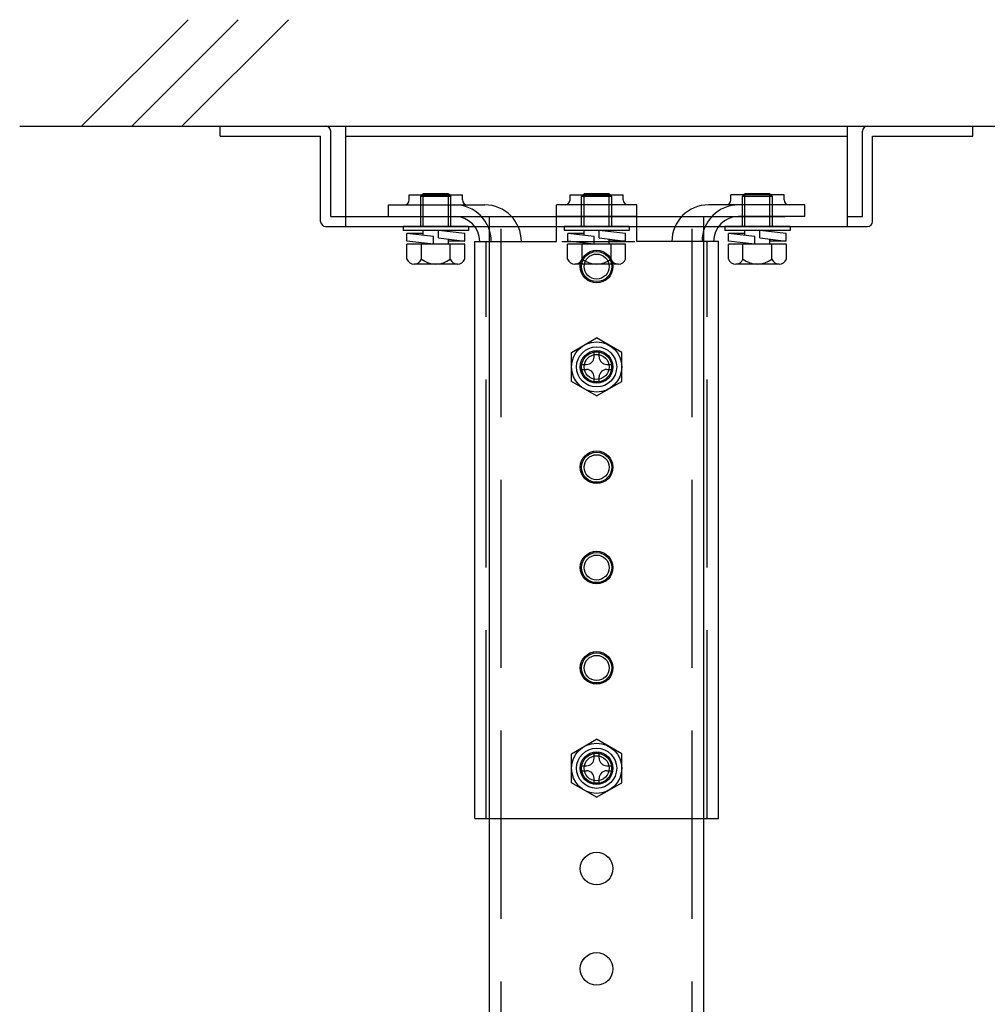
# Model space of a CAD drawing. Extents: x 2 to 127, y 5 to 119.
# Drawn here: x 24 to 44, y 79 to 99 of the extents above; entities that cross this region are included whole.
import ezdxf

# ---------------------------------------------------------------- set-up
doc = ezdxf.new("R2010")
doc.units = 0
doc.header["$MEASUREMENT"] = 0
doc.linetypes.add('DASHED3', pattern=[5, 3.75, -1.25])
doc.layers.add('GAIKEI', color=7, linetype='CONTINUOUS')

msp = doc.modelspace()

# ---------------------------------------------------------------- linework, layer by layer
at = {"layer": 'GAIKEI', "color": 1}
for p, q in [((25.50207, 96.87), (27.62337, 98.9913)), ((26.50207, 96.87), (28.62337, 98.9913)), ((27.50207, 96.87), (29.62337, 98.9913))]:
    msp.add_line(p, q, dxfattribs=at)
at = {"layer": 'GAIKEI'}
msp.add_line((24.26896, 96.87), (49.14463, 96.87), dxfattribs=at)
at = {"layer": 'GAIKEI', "linetype": 'Continuous'}
for p, q in [((28.26634, 96.87), (30.36634, 96.87)), ((28.26634, 96.67), (28.26634, 96.87)), ((30.46634, 95.07), (30.46634, 96.77)), ((30.76634, 94.87), (30.76634, 96.87)), ((30.76634, 96.87), (40.76634, 96.87)), ((40.76634, 94.87), (40.76634, 96.87)), ((41.06634, 95.07), (41.06634, 96.77)), ((41.16634, 96.87), (43.26634, 96.87)), ((43.26634, 96.67), (43.26634, 96.87)), ((28.26634, 96.67), (30.26634, 96.67)), ((30.26634, 94.97), (30.26634, 96.67)), ((30.76634, 96.67), (40.76634, 96.67)), ((41.26634, 96.67), (43.26634, 96.67)), ((41.26634, 94.97), (41.26634, 96.67)), ((32.03204, 95.5), (33.09204, 95.5)), ((32.03204, 95.4), (32.03204, 95.5)), ((32.26204, 95.47), (32.31204, 95.52)), ((32.86204, 95.47), (32.26204, 95.47)), ((32.26204, 94.87), (32.26204, 95.47)), ((32.31204, 94.87), (32.31204, 95.52)), ((32.81204, 95.52), (32.31204, 95.52)), ((32.81204, 95.52), (32.86204, 95.47)), ((32.81204, 94.87), (32.81204, 95.52)), ((32.86204, 94.87), (32.86204, 95.47)), ((33.09204, 95.4), (33.09204, 95.5)), ((35.23634, 95.4), (35.23634, 95.5)), ((35.23634, 95.5), (36.29634, 95.5)), ((35.46634, 95.47), (35.51634, 95.52)), ((35.46634, 94.87), (35.46634, 95.47)), ((36.06634, 95.47), (35.46634, 95.47)), ((35.51634, 94.87), (35.51634, 95.52)), ((36.01634, 95.52), (35.51634, 95.52)), ((36.01634, 95.52), (36.06634, 95.47)), ((36.01634, 94.87), (36.01634, 95.52)), ((36.06634, 94.87), (36.06634, 95.47)), ((36.29634, 95.4), (36.29634, 95.5)), ((38.44054, 95.4), (38.44054, 95.5)), ((39.50054, 95.5), (38.44054, 95.5)), ((38.67054, 95.47), (38.72054, 95.52)), ((39.27054, 95.47), (38.67054, 95.47)), ((38.67054, 94.87), (38.67054, 95.47)), ((38.72054, 94.87), (38.72054, 95.52)), ((39.22054, 95.52), (38.72054, 95.52)), ((39.22054, 95.52), (39.27054, 95.47)), ((39.22054, 94.87), (39.22054, 95.52)), ((39.27054, 94.87), (39.27054, 95.47)), ((39.50054, 95.4), (39.50054, 95.5)), ((31.61554, 95.07), (31.61554, 95.3)), ((31.61554, 95.3), (33.53634, 95.3)), ((34.96634, 94.57), (34.96634, 95.3)), ((36.56634, 95.3), (34.96634, 95.3)), ((36.56634, 94.57), (36.56634, 95.3)), ((39.91704, 95.3), (37.99634, 95.3)), ((39.91704, 95.07), (39.91704, 95.3)), ((30.46634, 95.07), (30.76634, 95.07)), ((31.61554, 95.07), (32.93634, 95.07)), ((33.63134, 71.07), (33.63134, 95.07)), ((33.63134, 95.07), (37.90134, 95.07)), ((36.56634, 95.07), (34.96634, 95.07)), ((37.90134, 71.07), (37.90134, 95.07)), ((39.91704, 95.07), (38.59634, 95.07)), ((40.76634, 95.07), (41.06634, 95.07)), ((30.36634, 94.87), (41.16634, 94.87)), ((31.91204, 94.87), (31.91204, 94.79001)), ((33.21204, 94.87), (31.91204, 94.87)), ((33.21204, 94.87), (33.21204, 94.79001)), ((35.11634, 94.87), (35.11634, 94.79001)), ((36.41634, 94.87), (35.11634, 94.87)), ((36.41634, 94.87), (36.41634, 94.79001)), ((38.32054, 94.87), (38.32054, 94.79001)), ((39.62054, 94.87), (38.32054, 94.87)), ((39.62054, 94.87), (39.62054, 94.79001)), ((33.21204, 94.79001), (31.91204, 94.79001)), ((32.31204, 94.73), (31.98704, 94.73)), ((32.51204, 94.67001), (31.98704, 94.73)), ((31.98704, 94.58), (31.98704, 94.73)), ((32.31204, 94.69286), (32.31204, 94.79001)), ((32.51204, 94.52), (32.51204, 94.67)), ((32.61204, 94.64001), (32.61204, 94.79001)), ((33.13704, 94.73), (32.61204, 94.79)), ((32.61204, 94.64001), (33.13704, 94.58001)), ((32.81204, 94.52001), (32.81204, 94.61715)), ((33.13704, 94.58), (33.13704, 94.73)), ((36.41634, 94.79001), (35.11634, 94.79001)), ((35.51634, 94.73), (35.19134, 94.73)), ((35.71634, 94.67001), (35.19134, 94.73)), ((35.19134, 94.58), (35.19134, 94.73)), ((35.51634, 94.69286), (35.51634, 94.79001)), ((35.71634, 94.52), (35.71634, 94.67)), ((35.81634, 94.64001), (35.81634, 94.79001)), ((36.34134, 94.73), (35.81634, 94.79)), ((35.81634, 94.64001), (36.34134, 94.58001)), ((36.01634, 94.52001), (36.01634, 94.61715)), ((36.34134, 94.58), (36.34134, 94.73)), ((39.62054, 94.79001), (38.32054, 94.79001)), ((38.72054, 94.73), (38.39554, 94.73)), ((38.92054, 94.67001), (38.39554, 94.73)), ((38.39554, 94.58), (38.39554, 94.73)), ((38.72054, 94.69286), (38.72054, 94.79001)), ((38.92054, 94.52), (38.92054, 94.67)), ((39.02054, 94.64001), (39.02054, 94.79001)), ((39.54554, 94.73), (39.02054, 94.79)), ((39.02054, 94.64001), (39.54554, 94.58001)), ((39.22054, 94.52001), (39.22054, 94.61715)), ((39.54554, 94.58), (39.54554, 94.73)), ((33.13934, 94.52), (31.98464, 94.52)), ((31.98464, 94.22), (31.98464, 94.52)), ((32.51204, 94.52001), (31.98704, 94.58001)), ((32.27334, 94.22), (32.27334, 94.52)), ((33.13704, 94.58), (32.81204, 94.58)), ((32.85064, 94.22), (32.85064, 94.52)), ((33.13934, 94.22), (33.13934, 94.52)), ((33.33634, 83.07), (33.33634, 94.57)), ((33.33634, 94.57), (34.96634, 94.57)), ((35.07074, 94.57), (36.52514, 94.57)), ((35.18894, 94.22), (35.18894, 94.52)), ((36.34364, 94.52), (35.18894, 94.52)), ((35.71634, 94.52001), (35.19134, 94.58001)), ((35.47764, 94.22), (35.47764, 94.52)), ((36.34134, 94.58), (36.01634, 94.58)), ((36.05494, 94.22), (36.05494, 94.52)), ((36.34364, 94.22), (36.34364, 94.52)), ((38.19634, 94.57), (36.56634, 94.57)), ((38.19634, 83.07), (38.19634, 94.57)), ((39.54794, 94.52), (38.39324, 94.52)), ((38.39324, 94.22), (38.39324, 94.52)), ((38.92054, 94.52001), (38.39554, 94.58001)), ((38.68194, 94.22), (38.68194, 94.52)), ((39.54554, 94.58), (39.22054, 94.58)), ((39.25924, 94.22), (39.25924, 94.52)), ((39.54794, 94.22), (39.54794, 94.52)), ((32.99504, 94.12), (32.12894, 94.12)), ((36.19934, 94.12), (35.33324, 94.12)), ((39.40364, 94.12), (38.53754, 94.12)), ((33.33634, 83.07), (38.19634, 83.07))]:
    msp.add_line(p, q, dxfattribs=at)
at = {"layer": 'GAIKEI', "linetype": 'DASHED3'}
for p, q in [((30.76634, 95.07), (40.76634, 95.07)), ((33.86134, 71.07), (33.86134, 95.07)), ((37.67134, 71.07), (37.67134, 95.07)), ((33.56634, 83.07), (33.56634, 94.57)), ((37.96634, 83.07), (37.96634, 94.57))]:
    msp.add_line(p, q, dxfattribs=at)
at = {"layer": 'GAIKEI', "color": 1, "linetype": 'Continuous'}
for p, q in [((35.26634, 92.35868), (35.76634, 92.64735)), ((36.26634, 92.35868), (35.76624, 92.64736)), ((35.26634, 91.78133), (35.26634, 92.35868)), ((35.71634, 92.27), (35.71634, 92.37)), ((35.71634, 92.37), (35.81634, 92.37)), ((35.81634, 92.27), (35.81634, 92.37)), ((36.26634, 91.78133), (36.26634, 92.35868)), ((35.46634, 92.12), (35.56634, 92.12)), ((35.46634, 92.02), (35.46634, 92.12)), ((35.96634, 92.12), (36.06634, 92.12)), ((36.06634, 92.02), (36.06634, 92.12)), ((35.46634, 92.02), (35.56634, 92.02)), ((35.71634, 91.77), (35.71634, 91.87)), ((35.81634, 91.77), (35.81634, 91.87)), ((35.96634, 92.02), (36.06634, 92.02)), ((35.76634, 91.49265), (35.26624, 91.78133)), ((35.71634, 91.77), (35.81634, 91.77)), ((35.76634, 91.49265), (36.26634, 91.78132)), ((35.26634, 84.35868), (35.76634, 84.64735)), ((36.26634, 84.35868), (35.76624, 84.64736)), ((35.26634, 83.78133), (35.26634, 84.35868)), ((35.71634, 84.27), (35.71634, 84.37)), ((35.71634, 84.37), (35.81634, 84.37)), ((35.81634, 84.27), (35.81634, 84.37)), ((36.26634, 83.78133), (36.26634, 84.35868)), ((35.46634, 84.12), (35.56634, 84.12)), ((35.46634, 84.02), (35.46634, 84.12)), ((35.46634, 84.02), (35.56634, 84.02)), ((35.96634, 84.12), (36.06634, 84.12)), ((35.96634, 84.02), (36.06634, 84.02)), ((36.06634, 84.02), (36.06634, 84.12)), ((35.71634, 83.77), (35.71634, 83.87)), ((35.81634, 83.77), (35.81634, 83.87)), ((35.76634, 83.49265), (35.26624, 83.78133)), ((35.71634, 83.77), (35.81634, 83.77)), ((35.76634, 83.49265), (36.26634, 83.78132))]:
    msp.add_line(p, q, dxfattribs=at)
for centre, radius in [((35.76634, 94.07), 0.325), ((35.76634, 94.07), 0.3), ((35.76634, 94.07), 0.25), ((35.76634, 92.07), 0.5), ((35.76634, 92.07), 0.4), ((35.76634, 92.07), 0.325), ((35.76634, 92.07), 0.3), ((35.76634, 92.07), 0.25), ((35.76634, 90.07), 0.325), ((35.76634, 90.07), 0.3), ((35.76634, 90.07), 0.25), ((35.76634, 88.07), 0.325), ((35.76634, 88.07), 0.3), ((35.76634, 88.07), 0.25), ((35.76634, 86.07), 0.325), ((35.76634, 86.07), 0.3), ((35.76634, 86.07), 0.25), ((35.76634, 84.07), 0.5), ((35.76634, 84.07), 0.4), ((35.76634, 84.07), 0.325), ((35.76634, 84.07), 0.3), ((35.76634, 84.07), 0.25), ((35.76634, 82.07), 0.325), ((35.76634, 80.07), 0.325)]:
    msp.add_circle(centre, radius, dxfattribs=at)
at = {"layer": 'GAIKEI', "linetype": 'Continuous'}
for centre, radius, start, end in [((30.36634, 96.77), 0.1, 0, 90), ((41.16634, 96.77), 0.1, 90, 180), ((31.93204, 95.4), 0.1, 270, 0), ((33.19204, 95.4), 0.1, 180, 270), ((35.13634, 95.4), 0.1, 270, 0), ((36.39634, 95.4), 0.1, 180, 270), ((38.34054, 95.4), 0.1, 270, 0), ((39.60054, 95.4), 0.1, 180, 270), ((32.93634, 94.57), 0.73, 0, 90), ((33.53634, 94.57), 0.73, 0, 90), ((37.99634, 94.57), 0.73, 90, 180), ((38.59634, 94.57), 0.73, 90, 180), ((32.93634, 94.57), 0.5, 0, 90), ((38.59634, 94.57), 0.5, 90, 180), ((30.36634, 94.97), 0.1, 180, 270), ((41.16634, 94.97), 0.1, 270, 0), ((32.12894, 94.27417), 0.15417, 200.56999, 339.42987), ((32.56204, 94.58667), 0.46667, 231.7868, 308.21312), ((32.99504, 94.27417), 0.15417, 200.56999, 339.42987), ((35.33324, 94.27417), 0.15417, 200.56999, 339.42987), ((35.76634, 94.58667), 0.46667, 231.7868, 308.21312), ((36.19934, 94.27417), 0.15417, 200.56999, 339.42987), ((38.53754, 94.27417), 0.15417, 200.56999, 339.42987), ((38.97054, 94.58667), 0.46667, 231.7868, 308.21312), ((39.40364, 94.27417), 0.15417, 200.56999, 339.42987)]:
    msp.add_arc(centre, radius, start, end, dxfattribs=at)
at = {"layer": 'GAIKEI', "color": 1, "linetype": 'Continuous'}
for centre, start, end in [((35.56634, 92.27), 270.00001, 0.000018), ((35.96634, 92.27), 180.00003, 270.00001), ((35.56634, 91.87), 0.000018, 89.999981), ((35.96634, 91.87), 89.999981, 180.00001), ((35.56634, 84.27), 270.00001, 0.000018), ((35.96634, 84.27), 180.00003, 270.00001), ((35.56634, 83.87), 0.000018, 89.999981), ((35.96634, 83.87), 89.999981, 180.00001)]:
    msp.add_arc(centre, 0.15, start, end, dxfattribs=at)

doc.saveas('drawing.dxf')
